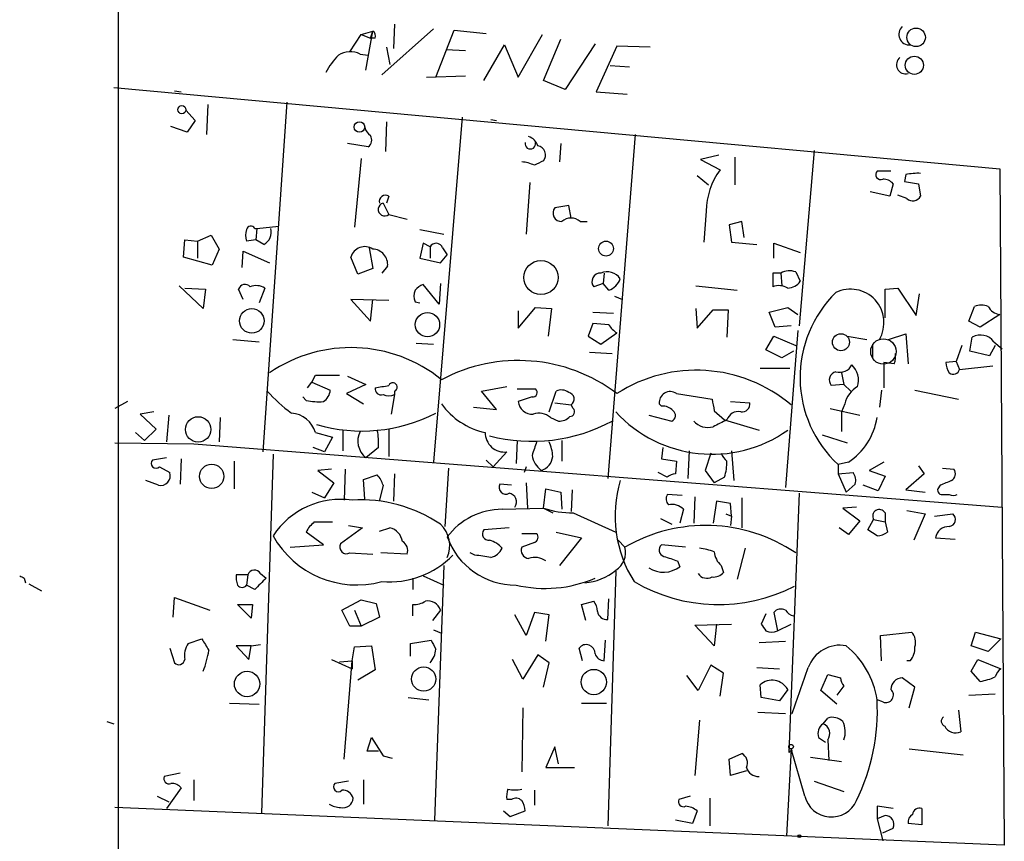
# Model space of a CAD drawing. Extents: x 0 to 736, y 3 to 941.
# Drawn here: x 2 to 75, y 371 to 432 of the extents above; entities that cross this region are included whole.
import ezdxf

# ---------------------------------------------------------------- set-up
doc = ezdxf.new("R2010")
doc.units = 0
doc.header["$MEASUREMENT"] = 0
doc.layers.add('MAIN', color=5, linetype='CONTINUOUS')

msp = doc.modelspace()

# ---------------------------------------------------------------- linework, layer by layer
at = {"layer": 'MAIN'}
for p, q in [((9.3133, 443.9073), (9.3133, 144.272)), ((29.718, 431.292), (29.6333, 429.514)), ((27.2627, 430.53), (28.1093, 430.784)), ((27.6013, 427.9053), (28.1093, 430.784)), ((27.94, 430.276), (28.1093, 430.784)), ((28.7867, 427.5666), (32.5967, 430.9533)), ((32.766, 427.3973), (34.1207, 430.8686)), ((34.1207, 430.8686), (36.4913, 430.6146)), ((26.416, 429.26), (27.2627, 430.53)), ((27.2627, 430.53), (27.94, 430.276)), ((28.2787, 430.276), (27.94, 430.276)), ((38.862, 427.3973), (40.64, 430.53)), ((40.7247, 427.1433), (41.9947, 430.1913)), ((44.5347, 429.8526), (42.3333, 426.466)), ((29.1253, 429.5986), (29.3793, 428.3286)), ((33.528, 429.4293), (34.9673, 429.3446)), ((36.322, 427.1433), (37.846, 429.768)), ((37.846, 429.768), (38.862, 427.3973)), ((46.1433, 429.6833), (44.6193, 426.2966)), ((48.5987, 429.5986), (46.1433, 429.6833)), ((27.178, 429.0906), (27.7707, 429.006)), ((45.6353, 428.244), (47.0747, 428.1593)), ((32.0887, 427.3973), (34.9673, 427.482)), ((42.3333, 426.466), (40.7247, 427.1433)), ((8.9747, 426.6353), (74.422, 420.624)), ((13.462, 426.3813), (13.97, 426.2966)), ((44.6193, 426.2966), (46.9053, 426.1273)), ((21.7593, 425.5346), (19.9813, 399.7113)), ((14.3087, 424.942), (14.986, 424.18)), ((15.9173, 425.3653), (15.8327, 423.164)), ((14.986, 424.18), (14.3933, 423.3333)), ((29.1253, 424.0953), (29.0407, 421.894)), ((34.7133, 424.434), (32.5967, 398.9493)), ((36.83, 424.2646), (37.2533, 424.18)), ((14.3933, 423.3333), (13.208, 423.7566)), ((47.498, 423.164), (45.466, 397.764)), ((27.7707, 422.2326), (26.2467, 422.4866)), ((41.9947, 422.4866), (41.91, 421.132)), ((60.706, 421.9786), (59.6053, 409.0246)), ((27.2627, 421.386), (26.7547, 416.306)), ((53.6787, 421.64), (52.324, 421.3013)), ((52.324, 421.3013), (53.7633, 420.5393)), ((54.864, 421.4706), (54.864, 419.4386)), ((66.3787, 420.4546), (65.3627, 420.4546)), ((74.422, 420.624), (74.7607, 370.6706)), ((52.07, 420.116), (52.9167, 419.4386)), ((67.4793, 420.2006), (67.3947, 419.6926)), ((67.3947, 419.6926), (68.4107, 419.5233)), ((39.7087, 419.608), (39.4547, 415.798)), ((66.294, 418.592), (64.8547, 418.9306)), ((66.548, 419.5233), (66.294, 418.592)), ((68.4107, 419.5233), (68.58, 418.592)), ((29.2947, 418.592), (29.1253, 418.084)), ((67.564, 418.4226), (66.8867, 418.6766)), ((28.8713, 418.084), (29.2947, 417.2373)), ((42.5873, 417.9146), (41.5713, 417.7453)), ((42.7567, 416.9833), (42.5873, 417.9146)), ((52.7473, 417.4913), (52.578, 415.2053)), ((29.2947, 417.2373), (30.6493, 416.8986)), ((19.3887, 416.2213), (19.558, 416.2213)), ((19.558, 416.2213), (19.4733, 415.3746)), ((19.558, 416.2213), (21.1667, 416.3906)), ((31.5807, 416.1366), (33.3587, 415.798)), ((43.434, 416.7293), (43.942, 416.7293)), ((55.372, 416.7293), (54.4407, 416.4753)), ((54.4407, 416.4753), (54.61, 415.2053)), ((55.5413, 415.544), (55.372, 416.7293)), ((14.1393, 414.1046), (14.224, 415.3746)), ((14.224, 415.3746), (15.1553, 415.29)), ((15.1553, 415.29), (16.1713, 415.7133)), ((15.1553, 415.29), (15.1553, 414.02)), ((16.1713, 415.7133), (16.764, 414.6973)), ((19.4733, 415.3746), (18.796, 415.29)), ((20.066, 415.036), (19.4733, 415.3746)), ((16.764, 414.6973), (16.256, 413.512)), ((27.8553, 414.782), (28.1093, 413.258)), ((31.8347, 415.1206), (31.5807, 414.02)), ((32.3427, 414.8666), (31.8347, 415.1206)), ((32.3427, 414.8666), (32.3427, 414.02)), ((33.274, 414.782), (33.6127, 414.274)), ((54.61, 415.2053), (56.4727, 415.036)), ((57.7427, 414.02), (57.7427, 415.1206)), ((57.7427, 415.1206), (59.69, 414.4433)), ((16.256, 413.512), (14.1393, 414.1046)), ((18.4573, 413.3426), (18.542, 414.528)), ((18.542, 414.528), (20.4893, 413.6813)), ((27.0087, 412.8346), (26.5007, 414.1046)), ((31.5807, 414.02), (33.1047, 413.6813)), ((33.1047, 413.6813), (33.6127, 414.274)), ((28.1093, 413.258), (27.0087, 412.8346)), ((29.21, 413.4273), (28.7867, 412.9193)), ((45.212, 412.9193), (45.1273, 412.1573)), ((58.2507, 412.9193), (57.658, 412.9193)), ((57.658, 412.9193), (57.658, 411.9033)), ((58.2507, 412.9193), (58.3353, 411.988)), ((59.3513, 413.004), (59.69, 412.3266)), ((15.5787, 410.2946), (13.8007, 411.988)), ((14.224, 411.8186), (15.748, 411.734)), ((15.748, 411.734), (15.5787, 410.2946)), ((18.542, 410.972), (18.2033, 411.734)), ((20.1507, 411.8186), (19.7273, 410.718)), ((33.02, 410.6333), (31.8347, 412.0726)), ((33.1047, 412.1573), (33.02, 410.6333)), ((45.1273, 412.1573), (44.45, 411.9033)), ((45.5507, 411.6493), (45.1273, 412.1573)), ((51.9853, 411.988), (55.0333, 411.6493)), ((65.9553, 411.734), (66.8867, 411.8186)), ((65.9553, 409.6173), (65.9553, 411.734)), ((66.8867, 411.8186), (68.2413, 409.7866)), ((29.2947, 410.8873), (26.5007, 410.972)), ((26.5007, 410.972), (27.94, 409.3633)), ((27.94, 409.3633), (28.1093, 410.972)), ((45.974, 411.226), (46.5667, 410.972)), ((68.2413, 409.7866), (68.4953, 411.3953)), ((31.242, 410.8026), (31.5807, 410.718)), ((38.862, 408.8553), (40.132, 410.3793)), ((40.132, 410.3793), (41.3173, 410.2946)), ((41.3173, 410.2946), (41.0633, 408.2626)), ((51.9853, 410.2946), (52.07, 408.8553)), ((52.07, 408.8553), (53.2553, 410.21)), ((53.2553, 410.21), (54.356, 410.21)), ((54.356, 410.21), (54.2713, 408.178)), ((57.404, 410.0406), (58.7587, 410.3793)), ((58.7587, 410.3793), (59.5207, 409.8713)), ((72.136, 409.3633), (72.5593, 410.464)), ((38.862, 410.1253), (38.862, 408.8553)), ((44.3653, 410.0406), (45.8893, 409.956)), ((57.8273, 408.94), (57.404, 410.0406)), ((74.422, 409.8713), (72.9827, 408.94)), ((44.3653, 409.194), (44.0267, 408.2626)), ((45.5507, 409.1093), (44.3653, 409.194)), ((59.0127, 409.0246), (57.8273, 408.94)), ((72.9827, 408.94), (72.136, 409.3633)), ((17.78, 408.0086), (19.7273, 407.8393)), ((44.0267, 408.2626), (44.958, 407.67)), ((44.958, 407.67), (46.1433, 408.5166)), ((57.15, 407.2466), (57.7427, 408.2626)), ((57.7427, 408.2626), (59.3513, 407.5853)), ((59.5207, 408.686), (58.5893, 397.0866)), ((63.1613, 408.2626), (64.6007, 408.0086)), ((66.2093, 408.0086), (67.4793, 408.432)), ((67.4793, 408.432), (67.6487, 406.2306)), ((72.2207, 407.162), (72.39, 408.178)), ((31.3267, 407.7546), (32.5967, 407.67)), ((65.024, 407.67), (65.024, 406.654)), ((71.628, 407.5853), (71.2047, 406.4)), ((74.0833, 407.5853), (73.66, 406.8233)), ((73.9987, 407.8393), (74.5913, 407.3313)), ((44.1113, 407.0773), (45.8047, 406.9926)), ((58.3353, 406.654), (57.15, 407.2466)), ((59.182, 407.162), (58.3353, 406.654)), ((73.66, 406.8233), (72.2207, 407.162)), ((56.7267, 405.892), (58.928, 405.892)), ((66.6327, 406.2306), (65.8707, 406.3153)), ((65.8707, 406.3153), (65.8707, 404.4526)), ((71.2047, 406.4), (70.4427, 406.3153)), ((71.2047, 406.4), (71.4587, 405.8073)), ((71.4587, 405.8073), (73.914, 406.0613)), ((23.622, 404.876), (23.876, 405.384)), ((23.876, 405.384), (25.654, 405.384)), ((26.2467, 405.2993), (27.6013, 404.7066)), ((62.738, 405.5533), (62.9073, 404.7066)), ((23.2833, 404.4526), (23.622, 404.876)), ((23.622, 404.876), (24.9767, 404.2833)), ((27.6013, 404.7066), (26.162, 404.0293)), ((36.1527, 404.1986), (38.0153, 404.5373)), ((62.9073, 404.7066), (61.976, 404.622)), ((62.9073, 404.7066), (63.4153, 404.1986)), ((23.1987, 403.5213), (22.9447, 403.7753)), ((26.162, 404.0293), (27.432, 403.2673)), ((29.718, 403.9446), (29.464, 402.5053)), ((29.718, 404.1986), (29.718, 403.9446)), ((37.2533, 402.844), (36.1527, 404.1986)), ((38.7773, 404.368), (40.132, 404.368)), ((39.878, 403.7753), (38.862, 403.4366)), ((41.148, 402.6746), (41.656, 404.1986)), ((50.546, 404.0293), (53.1707, 403.606)), ((65.7013, 404.2833), (65.532, 403.0133)), ((68.1567, 404.2833), (71.374, 403.606)), ((9.9907, 403.4366), (9.0593, 402.9286)), ((35.56, 403.0133), (37.2533, 402.844)), ((41.5713, 403.352), (42.7567, 403.1826)), ((42.926, 402.9286), (42.7567, 403.1826)), ((49.4453, 403.098), (49.276, 403.2673)), ((54.5253, 403.4366), (55.9647, 403.352)), ((61.8913, 402.9286), (64.0927, 402.4206)), ((62.992, 403.2673), (62.738, 402.6746)), ((11.938, 402.6746), (10.922, 402.5053)), ((10.922, 402.5053), (12.1073, 401.4046)), ((13.0387, 402.4206), (12.8693, 400.4733)), ((16.8487, 402.2513), (16.764, 400.4733)), ((41.2327, 402.2513), (41.8253, 401.9973)), ((48.514, 402.4206), (50.2073, 401.9973)), ((53.34, 402.7593), (54.102, 402.082)), ((62.738, 402.6746), (62.738, 401.2353)), ((54.102, 402.082), (56.642, 401.32)), ((10.5833, 401.1506), (11.2607, 400.558)), ((12.1073, 401.4046), (11.2607, 400.558)), ((23.876, 401.1506), (25.146, 400.812)), ((25.146, 400.812), (24.5533, 399.7113)), ((25.908, 401.32), (25.908, 399.796)), ((29.2947, 401.4046), (29.2947, 399.3726)), ((61.2987, 400.9813), (63.1613, 400.3886)), ((9.0593, 400.3886), (14.9013, 400.304)), ((14.9013, 400.304), (74.5913, 395.6473)), ((24.5533, 399.7113), (23.7067, 400.05)), ((28.5327, 400.05), (27.6013, 399.288)), ((38.7773, 400.558), (38.6927, 398.8646)), ((42.0793, 400.558), (42.0793, 399.034)), ((49.53, 400.05), (49.4453, 399.2033)), ((12.8693, 399.288), (11.8533, 399.1186)), ((20.7433, 399.542), (19.8967, 373.0413)), ((38.0153, 399.7113), (36.9993, 398.6106)), ((51.4773, 399.796), (51.3927, 397.764)), ((53.086, 399.6266), (52.6627, 398.3566)), ((54.61, 399.796), (54.7793, 397.5946)), ((12.3613, 398.6106), (13.1233, 398.1873)), ((13.97, 399.2033), (13.8853, 397.3406)), ((17.8647, 399.034), (17.8647, 397.002)), ((36.4913, 399.1186), (36.9993, 398.6106)), ((39.4547, 398.6106), (39.2853, 398.1873)), ((49.4453, 399.2033), (50.546, 399.034)), ((50.546, 399.034), (50.4613, 398.1026)), ((63.246, 398.9493), (62.484, 398.78)), ((62.484, 398.78), (62.484, 398.1026)), ((65.8707, 398.9493), (64.77, 398.3566)), ((68.4107, 398.6953), (68.834, 398.1026)), ((25.0613, 398.4413), (24.0453, 398.3566)), ((24.0453, 398.3566), (25.2307, 397.4253)), ((26.0773, 398.4413), (25.9927, 396.1553)), ((27.432, 397.6793), (28.448, 398.018)), ((29.718, 398.1026), (29.6333, 396.0706)), ((33.6973, 398.526), (33.4433, 394.208)), ((49.8687, 397.8486), (49.1913, 398.1873)), ((52.6627, 398.3566), (53.34, 397.4253)), ((54.102, 397.8486), (53.34, 397.4253)), ((62.484, 398.1026), (63.5847, 398.1873)), ((62.484, 398.1026), (63.0767, 396.748)), ((64.77, 398.3566), (65.9553, 397.9333)), ((65.9553, 397.9333), (65.4473, 396.8326)), ((68.834, 398.1026), (67.4793, 396.9173)), ((70.1887, 398.526), (71.0353, 398.4413)), ((12.2767, 397.256), (11.3453, 397.5946)), ((25.2307, 397.4253), (24.5533, 396.3246)), ((27.5167, 396.24), (27.432, 397.6793)), ((28.8713, 397.256), (28.6173, 396.1553)), ((38.354, 397.256), (37.5073, 397.3406)), ((39.4547, 397.4253), (39.5393, 395.5626)), ((63.754, 397.3406), (63.0767, 396.748)), ((65.4473, 396.8326), (64.3467, 397.256)), ((70.0193, 397.256), (69.85, 397.002)), ((23.622, 396.748), (24.5533, 396.3246)), ((40.7247, 395.5626), (40.894, 397.002)), ((40.894, 397.002), (41.9947, 396.748)), ((41.9947, 396.748), (42.0793, 395.478)), ((42.8413, 396.9173), (42.7567, 395.3086)), ((50.9693, 396.494), (49.8687, 396.5786)), ((51.9007, 396.4093), (51.816, 394.462)), ((59.6053, 396.6633), (58.8433, 377.5286)), ((67.4793, 396.9173), (68.9187, 396.748)), ((70.2733, 396.5786), (70.6967, 396.5786)), ((53.5093, 396.0706), (53.2553, 394.462)), ((54.5253, 395.9013), (53.5093, 396.0706)), ((54.61, 394.97), (54.5253, 395.9013)), ((55.372, 396.3246), (55.372, 394.1233)), ((63.8387, 395.6473), (62.8227, 395.5626)), ((37.6767, 395.478), (40.7247, 395.5626)), ((40.7247, 395.5626), (41.402, 395.224)), ((42.926, 395.224), (46.0587, 393.7846)), ((51.054, 395.478), (50.8, 394.462)), ((54.1867, 395.1393), (54.61, 394.97)), ((54.61, 394.97), (54.5253, 394.2926)), ((62.8227, 395.5626), (64.0927, 394.6313)), ((65.9553, 395.224), (65.9553, 394.5466)), ((67.564, 395.3933), (68.9187, 395.1393)), ((68.9187, 395.1393), (68.072, 393.192)), ((69.596, 394.97), (70.9507, 395.1393)), ((23.7913, 394.5466), (25.146, 394.5466)), ((26.3313, 394.2926), (27.3473, 394.1233)), ((49.3607, 394.8006), (50.2073, 394.3773)), ((64.0927, 394.6313), (63.246, 393.6153)), ((64.6853, 393.954), (65.1087, 394.716)), ((65.1087, 394.716), (65.9553, 394.5466)), ((65.9553, 394.5466), (66.1247, 393.7846)), ((24.4687, 392.8533), (23.1987, 393.7846)), ((27.3473, 394.1233), (25.7387, 392.938)), ((28.6173, 393.8693), (29.3793, 394.1233)), ((38.1847, 394.1233), (36.322, 393.954)), ((39.116, 393.7), (40.2167, 393.7)), ((41.656, 393.7846), (43.5187, 393.3613)), ((63.246, 393.6153), (62.5687, 394.1233)), ((65.3627, 393.5306), (64.6853, 393.954)), ((22.0133, 392.684), (24.4687, 392.8533)), ((40.0473, 393.0226), (39.116, 392.684)), ((43.5187, 393.3613), (41.91, 391.3293)), ((46.228, 393.192), (46.736, 392.684)), ((51.2233, 392.684), (49.4453, 392.8533)), ((69.6807, 393.3613), (71.12, 393.2766)), ((26.416, 392.2606), (28.1093, 392.176)), ((30.6493, 392.176), (28.702, 392.2606)), ((35.6447, 392.0913), (35.306, 392.2606)), ((55.626, 392.5993), (55.0333, 390.3133)), ((33.3587, 391.3293), (32.6813, 372.5333)), ((50.6307, 391.668), (50.8, 391.2446)), ((53.848, 391.3293), (54.0173, 390.8213)), ((18.8807, 390.652), (18.034, 390.652)), ((18.8807, 390.652), (18.796, 389.89)), ((19.812, 390.7366), (20.2353, 390.398)), ((31.8347, 390.5673), (33.3587, 389.89)), ((46.0587, 390.906), (45.466, 372.11)), ((2.3707, 390.398), (2.4553, 390.0593)), ((2.7093, 389.9746), (3.6407, 389.4666)), ((19.3887, 389.5513), (18.796, 389.89)), ((31.0727, 390.398), (31.0727, 389.5513)), ((13.3773, 387.5193), (13.462, 388.9586)), ((13.462, 388.9586), (16.0867, 388.0273)), ((18.1187, 388.4506), (19.2193, 388.4506)), ((19.1347, 387.4346), (18.1187, 388.4506)), ((19.2193, 388.4506), (19.1347, 387.4346)), ((25.8233, 388.0273), (27.2627, 388.7893)), ((27.2627, 388.7893), (28.3633, 388.5353)), ((28.3633, 388.5353), (28.6173, 387.5193)), ((31.0727, 387.604), (31.0727, 388.4506)), ((43.5187, 388.4506), (44.45, 388.7046)), ((43.8573, 387.2653), (43.5187, 388.4506)), ((45.466, 387.35), (45.5507, 388.874)), ((26.416, 386.842), (25.8233, 388.0273)), ((26.7547, 388.0273), (27.2627, 386.842)), ((33.1047, 388.0273), (32.512, 387.2653)), ((39.4547, 386.1646), (38.608, 387.6886)), ((40.0473, 387.858), (39.4547, 386.1646)), ((41.148, 387.6886), (40.0473, 387.858)), ((40.894, 385.7413), (41.148, 387.6886)), ((57.15, 387.7733), (56.8113, 387.0113)), ((57.7427, 387.858), (57.9967, 386.5033)), ((28.6173, 387.5193), (27.2627, 386.842)), ((51.9007, 386.9266), (54.61, 387.0113)), ((53.34, 385.4026), (51.9007, 386.9266)), ((53.5093, 387.0113), (53.34, 385.4026)), ((57.9967, 386.5033), (59.0127, 387.0113)), ((27.2627, 386.842), (26.416, 386.842)), ((32.5967, 386.588), (33.1893, 386.334)), ((65.6167, 386.1646), (67.9027, 386.4186)), ((72.3053, 385.4026), (72.644, 386.4186)), ((72.644, 386.4186), (74.5067, 385.9106)), ((14.478, 385.572), (15.494, 385.9106)), ((19.1347, 385.4026), (19.812, 385.4873)), ((30.9033, 385.572), (32.4273, 385.826)), ((30.9033, 384.6406), (30.9033, 385.572)), ((45.212, 384.302), (45.2967, 385.826)), ((56.642, 385.6566), (58.5893, 385.7413)), ((65.7013, 384.302), (65.6167, 386.1646)), ((74.5067, 385.9106), (73.5753, 384.9793)), ((13.1233, 385.2333), (13.462, 384.1326)), ((19.1347, 385.4026), (18.034, 385.4026)), ((18.034, 385.4026), (18.9653, 384.3866)), ((18.9653, 384.3866), (19.1347, 385.4026)), ((26.5853, 384.302), (26.7547, 385.318)), ((26.7547, 385.318), (28.0247, 385.4026)), ((28.0247, 385.4026), (28.2787, 383.6246)), ((43.6033, 384.302), (43.3493, 385.2333)), ((73.5753, 384.9793), (72.3053, 385.4026)), ((25.0613, 384.3866), (26.5853, 383.7093)), ((25.654, 384.2173), (26.5853, 384.302)), ((25.9927, 377.0206), (26.5853, 384.302)), ((26.5853, 384.302), (26.5853, 383.7093)), ((39.2007, 382.9473), (38.4387, 384.3866)), ((40.3013, 384.7253), (39.2007, 382.9473)), ((41.148, 384.1326), (40.3013, 384.7253)), ((40.7247, 382.3546), (41.148, 384.1326)), ((67.818, 384.302), (67.564, 384.302)), ((72.3053, 383.54), (72.8133, 384.3866)), ((72.8133, 384.3866), (74.5067, 383.7093)), ((28.2787, 383.6246), (27.0087, 382.8626)), ((53.086, 383.9633), (52.1547, 382.1006)), ((54.0173, 383.3706), (53.086, 383.9633)), ((53.7633, 381.6773), (54.0173, 383.3706)), ((56.4727, 383.794), (58.166, 383.7093)), ((61.214, 382.1006), (61.722, 383.286)), ((61.722, 383.286), (62.6533, 383.032)), ((72.9827, 382.778), (72.3053, 383.54)), ((52.1547, 382.1006), (51.308, 383.2013)), ((68.1567, 382.3546), (67.2253, 383.032)), ((56.8113, 381.5926), (56.7267, 382.524)), ((58.7587, 382.1853), (58.166, 381.3386)), ((62.3993, 381.0846), (61.214, 382.1006)), ((62.9073, 382.4393), (62.3993, 381.762)), ((67.7333, 380.8306), (68.1567, 382.3546)), ((72.136, 381.762), (74.0833, 381.8466)), ((17.526, 381.1693), (19.7273, 381.0846)), ((30.734, 381.5926), (32.258, 381.4233)), ((43.5187, 381.1693), (45.3813, 381.1693)), ((58.166, 381.3386), (56.8113, 381.5926)), ((65.786, 381.254), (65.3627, 381.4233)), ((39.2007, 380.8306), (39.116, 376.0893)), ((56.5573, 380.492), (58.5893, 380.4073)), ((71.374, 380.6613), (71.5433, 379.0526)), ((8.4667, 379.8146), (8.9747, 379.6453)), ((52.2393, 379.8993), (51.9007, 375.8353)), ((61.3833, 379.6453), (61.722, 380.0686)), ((27.686, 377.6133), (28.0247, 378.6293)), ((28.0247, 378.6293), (28.8713, 377.2746)), ((61.0447, 378.6293), (61.5527, 378.2906)), ((61.722, 378.46), (61.8067, 376.936)), ((28.5327, 377.6133), (27.686, 377.6133)), ((41.5713, 377.952), (40.894, 376.428)), ((41.8253, 376.682), (41.5713, 377.952)), ((59.0127, 377.7826), (58.674, 371.348)), ((59.0973, 377.6133), (59.0127, 377.7826)), ((60.0287, 374.3113), (59.0127, 377.7826)), ((67.7333, 377.7826), (71.7127, 377.3593)), ((28.8713, 377.2746), (29.5487, 377.1053)), ((54.4407, 377.0206), (55.372, 377.444)), ((54.5253, 375.8353), (54.4407, 377.0206)), ((60.452, 377.19), (62.738, 376.8513)), ((40.894, 376.428), (43.0107, 376.428)), ((55.7107, 376.174), (54.5253, 375.8353)), ((13.8853, 376.0046), (12.7, 375.7506)), ((14.9013, 375.4966), (14.9013, 373.9726)), ((26.3313, 375.412), (25.3153, 375.2426)), ((27.432, 375.4966), (27.432, 373.7186)), ((60.706, 375.412), (62.9073, 374.65)), ((13.97, 374.904), (12.8693, 373.38)), ((40.0473, 374.7346), (40.0473, 373.634)), ((12.192, 374.3113), (13.0387, 373.888)), ((38.354, 374.0573), (38.0153, 374.0573)), ((51.562, 374.3113), (50.7153, 374.0573)), ((53.0013, 374.142), (53.0013, 372.11)), ((74.7607, 370.6706), (9.0593, 373.4646)), ((37.7613, 373.2106), (38.2693, 372.7873)), ((38.2693, 372.7873), (39.37, 373.2106)), ((52.07, 373.2106), (51.7313, 372.2793)), ((66.548, 373.38), (65.3627, 373.5493)), ((65.3627, 373.5493), (65.3627, 372.618)), ((68.6647, 373.38), (68.6647, 372.1946)), ((51.7313, 372.2793), (50.4613, 372.5333)), ((65.9553, 372.872), (65.3627, 372.618)), ((65.3627, 372.618), (65.786, 371.0093)), ((65.786, 371.602), (66.548, 371.9406)), ((68.6647, 372.1946), (67.6487, 372.2793))]:
    msp.add_line(p, q, dxfattribs=at)
for centre, radius in [((68.2476, 430.328), 0.684), ((68.1171, 428.2677), 0.671), ((14.0123, 424.9843), 0.2993), ((27.1271, 423.7059), 0.3909), ((45.3416, 414.7313), 0.5482), ((40.5347, 412.5952), 1.2613), ((19.1779, 409.3941), 0.9057), ((32.1529, 409.1149), 0.8981), ((62.6956, 407.8185), 0.6279), ((15.215, 401.3763), 0.9385), ((16.2095, 397.9111), 0.8973), ((18.8294, 382.5816), 0.9375), ((31.8685, 382.9446), 0.8962), ((44.4388, 382.7262), 0.9356), ((59.0126, 377.952), 0.1693), ((59.6264, 371.348), 0.1058)]:
    msp.add_circle(centre, radius, dxfattribs=at)
at = {"layer": 'MAIN', "color": 5}
msp.add_circle((65.8307, 407.1323), 0.9382, dxfattribs=at)
at = {"layer": 'MAIN'}
for centre, radius, start, end in [((27.9399, 430.4453), 0.3787, 333.44848, 63.428183), ((67.7474, 430.5441), 0.7793, 132.066457, 275.197757), ((26.4493, 427.6105), 1.6498, 63.787519, 122.235463), ((29.3027, 425.2918), 5.2663, 135.147709, 152.346452), ((67.473, 428.3043), 0.6762, 128.074894, 285.059677), ((28.6166, 424.01), 1.1507, 197.082228, 233.98361), ((27.3896, 422.7491), 0.6419, 306.421795, 30.960695), ((39.751, 422.4781), 0.3922, 166.254272, 13.745728), ((39.3276, 422.0209), 1.0178, 16.930557, 73.069443), ((40.1828, 421.6399), 0.6877, 322.005166, 80.077448), ((38.9464, 418.676), 2.4619, 63.43703, 86.04969), ((125.0359, 251.6974), 189.3281, 116.443679, 116.672862), ((57.9555, 417.4486), 5.2084, 143.600499, 179.530265), ((65.6336, 420.2006), 0.3714, 136.844093, 294.231967), ((65.813, 418.8962), 0.9662, 40.47072, 91.601349), ((68.4112, 415.2848), 5.0033, 88.066622, 100.734319), ((29.0407, 418.2251), 0.4463, 55.305659, 198.430889), ((68.0043, 418.9136), 0.6594, 228.116108, 330.811214), ((28.9983, 417.6183), 0.4827, 105.254078, 307.88123), ((42.0371, 417.3432), 0.6153, 139.197729, 273.932374), ((42.7566, 415.9531), 1.0302, 48.888367, 131.107443), ((19.8114, 415.7133), 1.1001, 157.369719, 202.630281), ((19.1065, 416.0802), 0.3156, 26.565051, 169.704897), ((19.5793, 415.9461), 1.0321, 298.13682, 15.464975), ((27.5236, 413.8076), 1.0651, 56.642619, 163.809294), ((28.0477, 413.5319), 1.167, 354.857578, 86.97431), ((32.7888, 414.6093), 0.515, 19.59246, 150.024662), ((44.9156, 412.3055), 0.6153, 86.048407, 220.821491), ((45.4326, 411.8744), 1.1476, 32.795521, 114.427841), ((44.9581, 413.0884), 1.5564, 292.381136, 337.627074), ((58.8857, 411.8605), 1.2346, 67.845274, 120.952614), ((18.669, 411.607), 0.4827, 37.87186, 164.745922), ((19.5157, 410.7605), 1.234, 59.03067, 112.171283), ((32.2577, 411.2259), 1.1004, 157.370923, 202.624271), ((32.1727, 410.9727), 1.1507, 107.082228, 143.983609), ((58.1237, 410.7605), 1.234, 59.03067, 112.171283), ((58.7562, 412.9308), 1.1122, 270.128789, 327.095775), ((63.4068, 409.2656), 2.4691, 329.3968, 116.251639), ((68.4334, 405.2104), 8.7604, 134.302123, 227.225029), ((73.0673, 408.9811), 1.5675, 71.089977, 108.910023), ((74.5136, 410.9033), 1.036, 205.08839, 264.927737), ((46.8632, 409.829), 1.4969, 208.737847, 241.253601), ((73.0096, 407.1311), 1.2165, 35.602832, 120.618854), ((26.4998, 396.8108), 10.6093, 50.910464, 124.508662), ((65.1509, 406.7808), 1.5807, 339.629778, 7.700518), ((38.8707, 394.393), 12.0727, 52.957825, 118.073213), ((62.6111, 406.5832), 0.9906, 252.589388, 333.810017), ((62.4244, 405.0029), 1.5696, 342.743753, 46.742585), ((71.9648, 406.3993), 1.5244, 183.158773, 213.708832), ((52.0059, 394.91), 10.8412, 49.735773, 122.736084), ((62.457, 405.0261), 0.6282, 103.091686, 220.034449), ((70.993, 405.9344), 0.4827, 232.135426, 344.734472), ((28.7406, 404.3918), 0.4659, 172.501255, 286.291687), ((-13.5632, 658.5373), 257.5069, 279.351367, 279.58055), ((29.591, 404.4949), 0.3224, 293.200924, 156.782742), ((64.7932, 402.9229), 1.8339, 118.317473, 169.175364), ((29.2573, 412.2902), 12.0561, 222.156877, 233.570562), ((23.8757, 404.3681), 1.1043, 302.481141, 355.595723), ((29.2947, 404.9616), 1.1016, 247.396939, 292.59826), ((39.9241, 404.1063), 0.3342, 262.071139, 51.53563), ((42.052, 403.3894), 0.9009, 53.544775, 116.075842), ((42.4759, 403.6126), 0.5136, 303.145471, 77.473612), ((50.0803, 403.3661), 0.8103, 54.923414, 187.003114), ((24.13, 407.9218), 4.498, 258.050526, 274.318496), ((37.5324, 406.3652), 5.3347, 215.499973, 257.818228), ((39.8779, 403.5212), 1.0194, 184.760374, 274.771576), ((42.6743, 402.6857), 0.3497, 269.623167, 43.980692), ((49.5422, 402.1125), 0.9902, 40.782042, 95.615598), ((264.9013, 445.5018), 215.8358, 191.192712, 191.421926), ((55.3718, 403.2675), 0.5989, 261.888839, 8.111161), ((21.9331, 400.5685), 2.0282, 16.67841, 85.336532), ((27.311, 413.111), 11.8511, 253.578647, 297.406145), ((40.386, 401.32), 1.2586, 47.724168, 109.652905), ((41.9222, 402.9828), 0.9903, 264.384402, 319.217958), ((53.1794, 409.2226), 9.6737, 222.600788, 305.222403), ((50.0178, 402.4041), 0.4488, 294.977557, 52.333315), ((55.1077, 401.8152), 0.878, 78.19604, 162.308038), ((60.5307, 403.0193), 4.8927, 303.70923, 350.968928), ((39.8639, 413.0614), 12.5582, 255.621166, 298.2333), ((52.8742, 402.9368), 1.4151, 221.599578, 285.623375), ((180.7732, 147.8082), 284.0033, 116.450469, 116.679634), ((28.5899, 400.5226), 1.5816, 153.216233, 231.314167), ((24.0475, 400.3887), 4.498, 355.681504, 11.949474), ((37.8652, 401.1621), 1.4585, 180.451757, 275.906815), ((294.0546, 315.2879), 267.7503, 161.448775, 161.677951), ((38.2466, 399.2241), 3.1589, 2.694476, 23.294332), ((41.5976, 399.7567), 1.7455, 189.876774, 233.334277), ((40.245, 399.476), 1.1616, 285.493484, 354.893097), ((54.9494, 399.9659), 1.1525, 197.122101, 233.958372), ((12.1073, 398.8646), 0.3592, 135, 315), ((50.0403, 399.0335), 4.231, 343.736708, 0.006771), ((12.4361, 397.9616), 0.7233, 257.270161, 18.18195), ((27.2459, 396.8516), 1.675, 13.971531, 44.136456), ((50.5201, 397.1471), 0.9573, 93.521453, 132.879217), ((62.8229, 397.5947), 0.9651, 344.735509, 37.879149), ((70.5466, 398.0987), 0.5968, 302.358529, 35.03213), ((37.9448, 397.1008), 0.4989, 151.272223, 298.737847), ((55.0646, 394.9819), 9.0525, 163.224916, 212.305077), ((155.1012, 185.7289), 227.997, 111.682161, 111.91132), ((38.0916, 396.0283), 0.6418, 323.580088, 81.659053), ((50.401, 396.252), 0.6245, 148.468229, 224.202024), ((70.1746, 396.9032), 0.3393, 163.071082, 286.912762), ((70.993, 397.0441), 0.5518, 237.522437, 302.477563), ((25.7455, 390.2106), 6.0037, 81.959109, 146.427453), ((27.2582, 385.7813), 10.3958, 55.778738, 93.711239), ((50.2073, 394.6838), 1.1609, 43.167467, 102.638012), ((37.6766, 390.3983), 5.0797, 89.998872, 143.132133), ((42.7905, 401.668), 6.4454, 251.306432, 271.204599), ((65.532, 394.97), 0.4937, 30.965747, 210.965747), ((70.6288, 394.7268), 0.5232, 277.45643, 52.032818), ((25.0187, 392.9806), 1.9897, 128.08865, 156.16616), ((31.6816, 392.8027), 2.1224, 335.484106, 47.893195), ((52.7049, 382.38), 11.908, 56.072395, 120.08285), ((70.6581, 393.2214), 0.9874, 87.759487, 171.854305), ((26.9247, 396.9668), 7.0723, 209.069398, 285.264782), ((29.0382, 392.8756), 1.2935, 10.319506, 74.709916), ((36.686, 393.6577), 0.4694, 140.854032, 277.256717), ((39.906, 393.4178), 0.4197, 289.674027, 42.247978), ((65.2778, 395.0552), 1.527, 273.187323, 303.684864), ((26.1761, 392.698), 0.4989, 151.246562, 298.743369), ((29.8977, 392.4299), 0.7934, 341.33438, 58.630003), ((38.631, 395.2085), 5.3188, 199.352017, 270.664659), ((36.2986, 391.4619), 1.7868, 39.534195, 75.522795), ((49.7418, 392.4723), 0.4828, 127.890597, 254.734472), ((29.3236, 396.7455), 6.6233, 265.350368, 315.356007), ((34.1573, 377.4435), 14.7231, 79.541062, 84.201817), ((36.5193, 393.1783), 1.2941, 283.891284, 333.423069), ((39.7139, 392.467), 0.6361, 160.052295, 261.874993), ((45.2498, 392.2963), 1.5359, 301.778813, 14.620717), ((51.6735, 387.6357), 4.9957, 70.513588, 83.496932), ((54.808, 392.4443), 1.4713, 183.858111, 229.271992), ((40.1043, 390.5919), 1.3348, 53.726778, 111.089593), ((134.7726, 645.8371), 267.7346, 251.45385, 251.683033), ((44.5313, 475.1676), 94.6752, 243.327151, 243.556307), ((19.5989, 390.4402), 1.5792, 172.29219, 200.390429), ((19.3659, 390.4793), 0.515, 29.975338, 160.40754), ((43.5449, 393.8897), 3.8372, 273.403463, 310.92845), ((49.5973, 392.816), 1.9788, 236.808626, 307.429304), ((52.7981, 391.1514), 0.7656, 212.809877, 299.122933), ((53.2675, 391.4681), 0.9902, 264.39016, 319.217958), ((18.4574, 390.1227), 0.4109, 214.490571, 325.501532), ((231.4743, 178.3373), 299.3187, 134.888779, 135.117975), ((40.8517, 398.9073), 9.2722, 256.535224, 293.403953), ((53.6477, 400.7421), 12.2958, 239.533557, 297.19274), ((31.157, 389.976), 1.5277, 266.836813, 303.671344), ((32.1801, 387.7577), 0.9631, 16.255921, 100.535239), ((43.1794, 387.8577), 1.527, 3.187323, 33.684864), ((45.4065, 388.0597), 0.7122, 189.463645, 274.79237), ((58.2591, 387.477), 0.6418, 59.034712, 143.580088), ((59.52, 388.7039), 1.1507, 216.016391, 252.917772), ((183.969, 471.4245), 152.6259, 213.578058, 213.807262), ((57.5734, 387.4776), 1.0623, 246.511757, 293.483297), ((67.1124, 385.6566), 1.0978, 342.035422, 43.955556), ((15.7346, 384.6828), 1.5394, 144.715869, 191.093866), ((227.3978, 512.4872), 246.8296, 210.85116, 211.080343), ((201.9365, 470.1572), 189.3281, 206.450446, 206.679643), ((43.8714, 384.8241), 0.6633, 358.782227, 141.912146), ((9.9207, 385.9323), 6.143, 337.08052, 351.874119), ((31.0302, 385.2756), 1.7404, 318.94879, 355.815404), ((45.2067, 385.0005), 0.6985, 195.827086, 270.434734), ((62.6194, 382.966), 2.4791, 79.370407, 160.488429), ((59.0626, 380.4503), 6.3748, 8.779509, 50.973412), ((66.7804, 385.2123), 1.3804, 318.739101, 4.391702), ((13.7771, 384.4572), 0.4524, 225.850821, 351.022765), ((-786.9782, 678.4483), 897.0352, 340.5945308, 340.8237154), ((75.184, 382.7779), 1.1516, 126.024081, 162.896174), ((57.6065, 381.5374), 1.3219, 29.349726, 131.724966), ((63.6102, 383.0913), 0.9587, 183.546139, 222.848561), ((67.2465, 382.1642), 0.8681, 91.399434, 178.607164), ((72.5162, 386.2523), 3.5055, 277.64746, 296.554087), ((66.0158, 381.762), 0.5576, 245.659802, 49.393132), ((50.2235, 380.6387), 15.1595, 333.913297, 2.966741), ((61.849, 378.9257), 0.8571, 122.909535, 200.229811), ((61.0785, 378.9172), 0.7893, 324.606606, 67.284653), ((62.0608, 379.0247), 1.0975, 46.033708, 107.980951), ((61.3545, 379.043), 1.6586, 339.421314, 27.723788), ((70.4851, 379.8358), 0.3816, 123.706722, 250.54414), ((71.1675, 379.8715), 0.901, 206.038895, 294.650783), ((59.0126, 377.444), 0.1893, 63.421413, 153.448488), ((55.0334, 376.7667), 0.7572, 333.431565, 63.438333), ((56.6024, 376.6751), 0.9253, 195.488645, 272.452706), ((13.0599, 375.6025), 0.3892, 157.632677, 292.367323), ((13.2349, 374.2765), 0.9665, 40.484912, 91.594926), ((25.5693, 374.9886), 0.3592, 135, 315), ((25.8884, 373.9265), 0.8107, 15.414409, 94.605764), ((39.5835, 374.2687), 1.5824, 159.637627, 187.677432), ((38.608, 376.9582), 2.1984, 256.639496, 283.360504), ((25.9178, 374.1973), 0.7542, 256.26406, 355.795312), ((38.6806, 373.5252), 0.6243, 45.77878, 121.541369), ((37.8454, 373.1257), 1.527, 3.187323, 33.684864), ((51.0752, 373.9092), 0.3892, 157.632677, 292.367323), ((61.99, 374.775), 2.0153, 193.30189, 336.537482), ((25.7284, 374.9684), 1.5038, 236.208491, 270.392431), ((51.1726, 372.195), 1.3552, 48.535683, 87.856058), ((68.4799, 372.922), 0.4938, 68.026247, 175.982169), ((65.9421, 372.2093), 0.6628, 336.084029, 88.858904), ((68.3262, 372.3639), 0.6828, 119.760495, 187.11773)]:
    msp.add_arc(centre, radius, start, end, dxfattribs=at)

doc.saveas('drawing.dxf')
